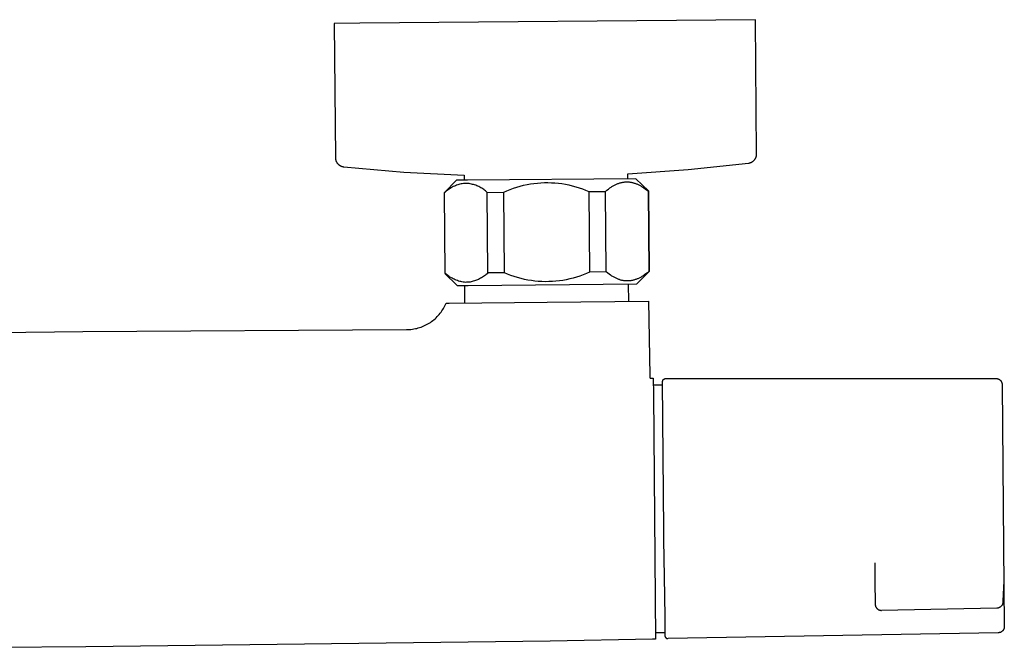
# Model space of a CAD drawing. Units: millimetres. Extents: x 384 to 1040, y 0 to 232.
# Drawn here: x 881 to 1040, y 0 to 102 of the extents above; entities that cross this region are included whole.
import ezdxf

# ---------------------------------------------------------------- set-up
doc = ezdxf.new("R2010")
doc.units = ezdxf.units.MM
doc.header["$MEASUREMENT"] = 0
doc.layers.add('Default', color=7, linetype='Continuous', true_color=0x000000)
doc.layers.add('Make2D$visible$lines', color=7, linetype='Continuous', true_color=0x000000)

msp = doc.modelspace()

# ---------------------------------------------------------------- linework, layer by layer
at = {"layer": 'Default', "color": 7, "true_color": 0xffffff}
for p, q in [((985.15, 43.73), (1038.47, 43.74)), ((1038.47, 43.74), (1038.5, 43.74)), ((1038.5, 43.74), (1038.54, 43.73)), ((1038.54, 43.73), (1038.57, 43.73)), ((1038.57, 43.73), (1038.61, 43.73)), ((1038.61, 43.73), (1038.64, 43.72)), ((1038.64, 43.72), (1038.67, 43.72)), ((1038.67, 43.72), (1038.71, 43.71)), ((1038.71, 43.71), (1038.74, 43.7)), ((1038.74, 43.7), (1038.77, 43.69)), ((1038.77, 43.69), (1038.81, 43.68)), ((1038.81, 43.68), (1038.84, 43.67)), ((1038.84, 43.67), (1038.87, 43.65)), ((1038.87, 43.65), (1038.9, 43.64)), ((1038.9, 43.64), (1038.93, 43.62)), ((1038.93, 43.62), (1038.96, 43.61)), ((1038.96, 43.61), (1038.99, 43.59)), ((1038.99, 43.59), (1039.02, 43.57)), ((1039.02, 43.57), (1039.05, 43.55)), ((1039.05, 43.55), (1039.08, 43.53)), ((1039.08, 43.53), (1039.1, 43.51)), ((1039.1, 43.51), (1039.13, 43.49)), ((1039.13, 43.49), (1039.15, 43.47)), ((1039.15, 43.47), (1039.18, 43.44)), ((1039.18, 43.44), (1039.2, 43.42)), ((1039.2, 43.42), (1039.23, 43.39)), ((1039.23, 43.39), (1039.25, 43.37)), ((1039.25, 43.37), (1039.27, 43.34)), ((1039.27, 43.34), (1039.29, 43.31)), ((1039.29, 43.31), (1039.31, 43.28)), ((1039.31, 43.28), (1039.33, 43.25)), ((1039.33, 43.25), (1039.34, 43.22)), ((1039.34, 43.22), (1039.36, 43.19)), ((1039.36, 43.19), (1039.37, 43.16)), ((1039.37, 43.16), (1039.39, 43.13)), ((1039.39, 43.13), (1039.4, 43.1)), ((1039.4, 43.1), (1039.41, 43.07)), ((1039.41, 43.07), (1039.42, 43.04)), ((1039.42, 43.04), (1039.43, 43)), ((1039.43, 43), (1039.44, 42.97)), ((1039.44, 42.97), (1039.45, 42.94)), ((1039.45, 42.94), (1039.46, 42.9)), ((1039.46, 42.9), (1039.46, 42.87)), ((1039.46, 42.87), (1039.47, 42.83)), ((1039.47, 42.83), (1039.47, 42.8)), ((1039.47, 42.8), (1039.47, 42.77)), ((1039.47, 42.77), (1039.47, 42.7)), ((1039.47, 42.7), (1039.82, 3.67)), ((1039.7, 3.21), (1039.68, 3.18)), ((1039.72, 3.24), (1039.7, 3.21)), ((1039.73, 3.27), (1039.72, 3.24)), ((1039.74, 3.3), (1039.73, 3.27)), ((1039.76, 3.33), (1039.74, 3.3)), ((1039.77, 3.36), (1039.76, 3.33)), ((1039.78, 3.4), (1039.77, 3.36)), ((1039.79, 3.43), (1039.78, 3.4)), ((1039.8, 3.5), (1039.79, 3.46)), ((1039.79, 3.46), (1039.79, 3.43)), ((1039.81, 3.53), (1039.8, 3.5)), ((1039.82, 3.63), (1039.81, 3.6)), ((1039.81, 3.6), (1039.81, 3.56)), ((1039.81, 3.56), (1039.81, 3.53)), ((1039.82, 3.67), (1039.82, 3.63)), ((1038.84, 2.68), (985.53, 1.74)), ((1038.87, 2.68), (1038.84, 2.68)), ((1038.9, 2.68), (1038.87, 2.68)), ((1038.94, 2.69), (1038.9, 2.68)), ((1038.97, 2.69), (1038.94, 2.69)), ((1039.01, 2.7), (1038.97, 2.69)), ((1039.04, 2.7), (1039.01, 2.7)), ((1039.07, 2.71), (1039.04, 2.7)), ((1039.11, 2.72), (1039.07, 2.71)), ((1039.14, 2.73), (1039.11, 2.72)), ((1039.17, 2.74), (1039.14, 2.73)), ((1039.2, 2.75), (1039.17, 2.74)), ((1039.23, 2.77), (1039.2, 2.75)), ((1039.26, 2.78), (1039.23, 2.77)), ((1039.29, 2.8), (1039.26, 2.78)), ((1039.32, 2.82), (1039.29, 2.8)), ((1039.35, 2.83), (1039.32, 2.82)), ((1039.38, 2.85), (1039.35, 2.83)), ((1039.41, 2.87), (1039.38, 2.85)), ((1039.44, 2.89), (1039.41, 2.87)), ((1039.46, 2.92), (1039.44, 2.89)), ((1039.49, 2.94), (1039.46, 2.92)), ((1039.52, 2.96), (1039.49, 2.94)), ((1039.54, 2.99), (1039.52, 2.96)), ((1039.56, 3.01), (1039.54, 2.99)), ((1039.58, 3.04), (1039.56, 3.01)), ((1039.61, 3.06), (1039.58, 3.04)), ((1039.63, 3.09), (1039.61, 3.06)), ((1039.65, 3.12), (1039.63, 3.09)), ((1039.67, 3.15), (1039.65, 3.12)), ((1039.68, 3.18), (1039.67, 3.15))]:
    msp.add_line(p, q, dxfattribs=at)
at = {"layer": 'Make2D$visible$lines', "color": 7, "true_color": 0xffffff}
for p, q in [((935.8, 101.09), (931.64, 101.06)), ((931.64, 101.06), (931.83, 79.39)), ((999.63, 101.66), (935.8, 101.09)), ((999.83, 80), (999.63, 101.66)), ((999.72, 79.44), (999.74, 79.49)), ((999.74, 79.49), (999.76, 79.54)), ((999.76, 79.54), (999.77, 79.59)), ((999.77, 79.59), (999.79, 79.64)), ((999.79, 79.64), (999.8, 79.69)), ((999.8, 79.69), (999.81, 79.74)), ((999.81, 79.79), (999.82, 79.84)), ((999.81, 79.74), (999.81, 79.79)), ((999.82, 79.9), (999.83, 79.95)), ((999.82, 79.84), (999.82, 79.9)), ((999.83, 79.95), (999.83, 80)), ((931.83, 79.39), (931.83, 79.34)), ((931.83, 79.34), (931.83, 79.29)), ((931.83, 79.29), (931.84, 79.24)), ((931.84, 79.24), (931.85, 79.19)), ((931.85, 79.19), (931.85, 79.14)), ((931.85, 79.14), (931.87, 79.09)), ((931.87, 79.09), (931.88, 79.03)), ((931.88, 79.03), (931.89, 78.98)), ((931.89, 78.98), (931.91, 78.93)), ((931.91, 78.93), (931.92, 78.89)), ((931.92, 78.89), (931.94, 78.84)), ((931.94, 78.84), (931.96, 78.79)), ((931.96, 78.79), (931.99, 78.74)), ((931.99, 78.74), (932.01, 78.7)), ((932.01, 78.7), (932.04, 78.65)), ((932.04, 78.65), (932.06, 78.61)), ((932.06, 78.61), (932.09, 78.56)), ((932.09, 78.56), (932.12, 78.52)), ((932.12, 78.52), (932.15, 78.48)), ((932.15, 78.48), (932.19, 78.44)), ((932.19, 78.44), (932.22, 78.4)), ((932.22, 78.4), (932.26, 78.36)), ((932.26, 78.36), (932.29, 78.32)), ((932.29, 78.32), (932.33, 78.29)), ((932.33, 78.29), (932.37, 78.26)), ((932.37, 78.26), (932.41, 78.22)), ((932.41, 78.22), (932.45, 78.19)), ((932.45, 78.19), (932.5, 78.16)), ((932.5, 78.16), (932.54, 78.13)), ((932.54, 78.13), (932.58, 78.11)), ((932.58, 78.11), (932.63, 78.08)), ((932.63, 78.08), (932.68, 78.06)), ((932.68, 78.06), (932.72, 78.04)), ((932.72, 78.04), (932.77, 78.02)), ((932.77, 78.02), (932.82, 78)), ((932.82, 78), (932.87, 77.98)), ((932.87, 77.98), (932.92, 77.97)), ((932.92, 77.97), (932.97, 77.95)), ((932.97, 77.95), (933.02, 77.94)), ((933.02, 77.94), (933.07, 77.93)), ((933.07, 77.93), (933.12, 77.92)), ((933.12, 77.92), (933.17, 77.92)), ((933.17, 77.92), (942.88, 77.07)), ((988.79, 77.47), (998.51, 78.5)), ((998.51, 78.5), (998.56, 78.51)), ((998.56, 78.51), (998.61, 78.51)), ((998.61, 78.51), (998.66, 78.53)), ((998.66, 78.53), (998.71, 78.54)), ((998.71, 78.54), (998.76, 78.55)), ((998.76, 78.55), (998.81, 78.57)), ((998.81, 78.57), (998.86, 78.59)), ((998.86, 78.59), (998.91, 78.61)), ((998.91, 78.61), (998.96, 78.63)), ((998.96, 78.63), (999.01, 78.65)), ((999.01, 78.65), (999.05, 78.67)), ((999.05, 78.67), (999.1, 78.7)), ((999.1, 78.7), (999.14, 78.73)), ((999.14, 78.73), (999.18, 78.76)), ((999.18, 78.76), (999.23, 78.79)), ((999.23, 78.79), (999.27, 78.82)), ((999.27, 78.82), (999.31, 78.85)), ((999.31, 78.85), (999.35, 78.89)), ((999.35, 78.89), (999.38, 78.92)), ((999.38, 78.92), (999.42, 78.96)), ((999.42, 78.96), (999.46, 79)), ((999.46, 79), (999.49, 79.04)), ((999.49, 79.04), (999.52, 79.08)), ((999.52, 79.08), (999.55, 79.12)), ((999.55, 79.12), (999.58, 79.16)), ((999.58, 79.16), (999.61, 79.21)), ((999.61, 79.21), (999.64, 79.25)), ((999.64, 79.25), (999.66, 79.3)), ((999.66, 79.3), (999.68, 79.35)), ((999.68, 79.35), (999.7, 79.39)), ((999.7, 79.39), (999.72, 79.44)), ((942.88, 77.07), (952.6, 76.55)), ((952.6, 76.55), (952.61, 75.74)), ((979.04, 76.78), (988.79, 77.47)), ((979.05, 75.98), (979.04, 76.78)), ((951.36, 75.73), (949.38, 73.72)), ((951.04, 74.79), (950.86, 74.71)), ((951.21, 74.86), (951.04, 74.79)), ((951.39, 74.93), (951.21, 74.86)), ((953.14, 75.75), (951.36, 75.73)), ((951.58, 75), (951.39, 74.93)), ((951.76, 75.05), (951.58, 75)), ((951.94, 75.1), (951.76, 75.05)), ((952.13, 75.15), (951.94, 75.1)), ((952.32, 75.18), (952.13, 75.15)), ((952.51, 75.22), (952.32, 75.18)), ((952.7, 75.24), (952.51, 75.22)), ((952.88, 75.24), (952.7, 75.24)), ((953.06, 75.23), (952.88, 75.24)), ((953.25, 75.21), (953.06, 75.23)), ((980.36, 75.99), (953.14, 75.75)), ((953.43, 75.19), (953.25, 75.21)), ((953.61, 75.16), (953.43, 75.19)), ((953.79, 75.12), (953.61, 75.16)), ((953.96, 75.08), (953.79, 75.12)), ((954.14, 75.04), (953.96, 75.08)), ((954.31, 74.98), (954.14, 75.04)), ((954.49, 74.92), (954.31, 74.98)), ((954.66, 74.86), (954.49, 74.92)), ((954.82, 74.79), (954.66, 74.86)), ((954.99, 74.71), (954.82, 74.79)), ((955.15, 74.63), (954.99, 74.71)), ((961.12, 74.62), (961.67, 74.78)), ((961.67, 74.78), (962.22, 74.92)), ((962.22, 74.92), (962.77, 75.04)), ((962.77, 75.04), (963.33, 75.14)), ((963.33, 75.14), (963.89, 75.22)), ((963.89, 75.22), (964.45, 75.29)), ((964.45, 75.29), (965.02, 75.33)), ((965.02, 75.33), (965.58, 75.36)), ((965.58, 75.36), (966.15, 75.36)), ((966.15, 75.36), (966.72, 75.35)), ((966.72, 75.35), (967.28, 75.31)), ((967.28, 75.31), (967.85, 75.26)), ((967.85, 75.26), (968.41, 75.19)), ((968.41, 75.19), (968.97, 75.09)), ((968.97, 75.09), (969.53, 74.98)), ((969.53, 74.98), (970.08, 74.85)), ((970.08, 74.85), (970.63, 74.7)), ((976.36, 74.64), (976.47, 74.71)), ((976.47, 74.71), (976.58, 74.78)), ((976.58, 74.78), (976.68, 74.84)), ((976.68, 74.84), (976.79, 74.9)), ((976.79, 74.9), (976.9, 74.96)), ((976.9, 74.96), (977.01, 75.01)), ((977.01, 75.01), (977.11, 75.06)), ((977.11, 75.06), (977.22, 75.11)), ((977.22, 75.11), (977.32, 75.15)), ((977.32, 75.15), (977.43, 75.19)), ((977.43, 75.19), (977.53, 75.23)), ((977.53, 75.23), (977.64, 75.27)), ((977.64, 75.27), (977.74, 75.3)), ((977.74, 75.3), (977.84, 75.33)), ((977.84, 75.33), (977.94, 75.36)), ((977.94, 75.36), (978.05, 75.38)), ((978.05, 75.38), (978.15, 75.4)), ((978.15, 75.4), (978.25, 75.42)), ((978.25, 75.42), (978.35, 75.44)), ((978.35, 75.44), (978.45, 75.45)), ((978.45, 75.45), (978.55, 75.46)), ((978.55, 75.46), (978.66, 75.47)), ((978.66, 75.47), (978.76, 75.47)), ((978.76, 75.47), (978.86, 75.48)), ((978.86, 75.48), (978.96, 75.48)), ((978.96, 75.48), (979.06, 75.47)), ((979.06, 75.47), (979.16, 75.47)), ((979.16, 75.47), (979.26, 75.46)), ((979.26, 75.46), (979.36, 75.45)), ((979.36, 75.45), (979.47, 75.43)), ((979.47, 75.43), (979.57, 75.42)), ((979.57, 75.42), (979.67, 75.4)), ((979.67, 75.4), (979.77, 75.37)), ((979.77, 75.37), (979.88, 75.35)), ((979.88, 75.35), (979.98, 75.32)), ((979.98, 75.32), (980.08, 75.29)), ((980.08, 75.29), (980.19, 75.26)), ((980.19, 75.26), (980.29, 75.22)), ((980.29, 75.22), (980.4, 75.18)), ((982.38, 74.01), (980.36, 75.99)), ((980.4, 75.18), (980.5, 75.14)), ((980.5, 75.14), (980.61, 75.09)), ((980.61, 75.09), (980.72, 75.04)), ((980.72, 75.04), (980.82, 74.99)), ((980.82, 74.99), (980.93, 74.94)), ((980.93, 74.94), (981.04, 74.88)), ((981.04, 74.88), (981.15, 74.82)), ((981.15, 74.82), (981.26, 74.75)), ((981.26, 74.75), (981.37, 74.68)), ((949.45, 73.72), (949.38, 73.71)), ((949.38, 73.71), (949.5, 60.72)), ((949.59, 73.85), (949.45, 73.72)), ((949.57, 60.72), (949.45, 73.72)), ((949.74, 73.97), (949.59, 73.85)), ((949.89, 74.09), (949.74, 73.97)), ((950.04, 74.21), (949.89, 74.09)), ((950.2, 74.32), (950.04, 74.21)), ((950.36, 74.42), (950.2, 74.32)), ((950.53, 74.52), (950.36, 74.42)), ((950.69, 74.62), (950.53, 74.52)), ((950.86, 74.71), (950.69, 74.62)), ((955.31, 74.54), (955.15, 74.63)), ((955.47, 74.45), (955.31, 74.54)), ((955.62, 74.35), (955.47, 74.45)), ((955.77, 74.24), (955.62, 74.35)), ((955.91, 74.13), (955.77, 74.24)), ((956.06, 74.02), (955.91, 74.13)), ((956.19, 73.9), (956.06, 74.02)), ((956.33, 73.78), (956.19, 73.9)), ((956.33, 73.78), (959.01, 73.8)), ((956.44, 60.78), (956.33, 73.78)), ((959.01, 73.8), (959.52, 74.03)), ((959.12, 60.8), (959.01, 73.8)), ((959.52, 74.03), (960.05, 74.25)), ((960.05, 74.25), (960.58, 74.44)), ((960.58, 74.44), (961.12, 74.62)), ((970.63, 74.7), (971.17, 74.54)), ((971.17, 74.54), (971.7, 74.35)), ((971.7, 74.35), (972.23, 74.15)), ((972.23, 74.15), (972.75, 73.92)), ((972.75, 73.92), (975.43, 73.95)), ((972.75, 73.92), (972.87, 60.92)), ((975.43, 73.95), (975.67, 74.14)), ((975.55, 60.95), (975.43, 73.95)), ((975.67, 74.14), (975.9, 74.32)), ((975.9, 74.32), (976.13, 74.49)), ((976.13, 74.49), (976.24, 74.56)), ((976.24, 74.56), (976.36, 74.64)), ((981.37, 74.68), (981.49, 74.61)), ((981.49, 74.61), (981.6, 74.54)), ((981.6, 74.54), (981.83, 74.37)), ((981.83, 74.37), (982.07, 74.2)), ((982.07, 74.2), (982.31, 74.01)), ((982.31, 74.01), (982.42, 61.01)), ((982.31, 74.01), (982.38, 74.01)), ((982.38, 74.01), (982.5, 61.01)), ((949.5, 60.72), (949.57, 60.72)), ((949.5, 60.71), (951.51, 58.73)), ((949.71, 60.59), (949.57, 60.72)), ((949.86, 60.46), (949.71, 60.59)), ((950.01, 60.35), (949.86, 60.46)), ((956.04, 60.41), (955.89, 60.3)), ((956.18, 60.53), (956.04, 60.41)), ((956.31, 60.65), (956.18, 60.53)), ((956.44, 60.78), (956.31, 60.65)), ((959.12, 60.8), (956.44, 60.78)), ((959.64, 60.58), (959.12, 60.8)), ((960.17, 60.37), (959.64, 60.58)), ((971.83, 60.48), (971.3, 60.28)), ((972.35, 60.69), (971.83, 60.48)), ((972.87, 60.92), (972.35, 60.69)), ((975.55, 60.95), (972.87, 60.92)), ((975.79, 60.76), (975.55, 60.95)), ((976.03, 60.58), (975.79, 60.76)), ((976.26, 60.42), (976.03, 60.58)), ((976.37, 60.34), (976.26, 60.42)), ((980.51, 58.99), (982.5, 61.01)), ((981.73, 60.47), (981.61, 60.39)), ((981.95, 60.63), (981.73, 60.47)), ((982.19, 60.81), (981.95, 60.63)), ((982.42, 61.01), (982.19, 60.81)), ((982.5, 61.01), (982.42, 61.01)), ((950.17, 60.23), (950.01, 60.35)), ((950.33, 60.12), (950.17, 60.23)), ((950.49, 60.02), (950.33, 60.12)), ((950.66, 59.93), (950.49, 60.02)), ((950.82, 59.84), (950.66, 59.93)), ((951, 59.75), (950.82, 59.84)), ((951.17, 59.67), (951, 59.75)), ((951.35, 59.6), (951.17, 59.67)), ((951.53, 59.53), (951.35, 59.6)), ((951.71, 59.47), (951.53, 59.53)), ((951.9, 59.42), (951.71, 59.47)), ((952.08, 59.37), (951.9, 59.42)), ((952.27, 59.33), (952.08, 59.37)), ((952.46, 59.3), (952.27, 59.33)), ((952.65, 59.27), (952.46, 59.3)), ((952.84, 59.25), (952.65, 59.27)), ((953.02, 59.26), (952.84, 59.25)), ((953.21, 59.27), (953.02, 59.26)), ((953.39, 59.29), (953.21, 59.27)), ((953.29, 58.75), (980.51, 58.99)), ((953.57, 59.31), (953.39, 59.29)), ((953.75, 59.35), (953.57, 59.31)), ((953.93, 59.38), (953.75, 59.35)), ((954.1, 59.43), (953.93, 59.38)), ((954.28, 59.48), (954.1, 59.43)), ((954.45, 59.54), (954.28, 59.48)), ((954.62, 59.6), (954.45, 59.54)), ((954.79, 59.67), (954.62, 59.6)), ((954.96, 59.74), (954.79, 59.67)), ((955.12, 59.82), (954.96, 59.74)), ((955.28, 59.91), (955.12, 59.82)), ((955.44, 60), (955.28, 59.91)), ((955.59, 60.09), (955.44, 60)), ((955.75, 60.19), (955.59, 60.09)), ((955.89, 60.3), (955.75, 60.19)), ((960.71, 60.19), (960.17, 60.37)), ((961.25, 60.02), (960.71, 60.19)), ((961.8, 59.87), (961.25, 60.02)), ((962.35, 59.74), (961.8, 59.87)), ((962.91, 59.63), (962.35, 59.74)), ((963.47, 59.54), (962.91, 59.63)), ((964.03, 59.46), (963.47, 59.54)), ((964.59, 59.41), (964.03, 59.46)), ((965.16, 59.38), (964.59, 59.41)), ((965.73, 59.36), (965.16, 59.38)), ((966.29, 59.37), (965.73, 59.36)), ((966.86, 59.39), (966.29, 59.37)), ((967.43, 59.44), (966.86, 59.39)), ((967.99, 59.5), (967.43, 59.44)), ((968.55, 59.58), (967.99, 59.5)), ((969.11, 59.68), (968.55, 59.58)), ((969.66, 59.81), (969.11, 59.68)), ((970.21, 59.95), (969.66, 59.81)), ((970.76, 60.1), (970.21, 59.95)), ((971.3, 60.28), (970.76, 60.1)), ((976.48, 60.27), (976.37, 60.34)), ((976.6, 60.2), (976.48, 60.27)), ((976.71, 60.14), (976.6, 60.2)), ((976.82, 60.08), (976.71, 60.14)), ((976.93, 60.02), (976.82, 60.08)), ((977.03, 59.96), (976.93, 60.02)), ((977.14, 59.91), (977.03, 59.96)), ((977.25, 59.86), (977.14, 59.91)), ((977.35, 59.82), (977.25, 59.86)), ((977.46, 59.78), (977.35, 59.82)), ((977.57, 59.74), (977.46, 59.78)), ((977.67, 59.7), (977.57, 59.74)), ((977.77, 59.66), (977.67, 59.7)), ((977.88, 59.63), (977.77, 59.66)), ((977.98, 59.61), (977.88, 59.63)), ((978.08, 59.58), (977.98, 59.61)), ((978.19, 59.56), (978.08, 59.58)), ((978.29, 59.54), (978.19, 59.56)), ((978.39, 59.52), (978.29, 59.54)), ((978.49, 59.51), (978.39, 59.52)), ((978.59, 59.5), (978.49, 59.51)), ((978.7, 59.49), (978.59, 59.5)), ((978.8, 59.48), (978.7, 59.49)), ((978.9, 59.48), (978.8, 59.48)), ((979, 59.48), (978.9, 59.48)), ((979.1, 59.48), (979, 59.48)), ((979.2, 59.49), (979.1, 59.48)), ((979.12, 58.98), (979.14, 56.18)), ((979.3, 59.49), (979.2, 59.49)), ((979.4, 59.5), (979.3, 59.49)), ((979.51, 59.52), (979.4, 59.5)), ((979.61, 59.53), (979.51, 59.52)), ((979.71, 59.55), (979.61, 59.53)), ((979.81, 59.57), (979.71, 59.55)), ((979.91, 59.6), (979.81, 59.57)), ((980.02, 59.62), (979.91, 59.6)), ((980.12, 59.65), (980.02, 59.62)), ((980.22, 59.69), (980.12, 59.65)), ((980.32, 59.72), (980.22, 59.69)), ((980.43, 59.76), (980.32, 59.72)), ((980.53, 59.8), (980.43, 59.76)), ((980.64, 59.85), (980.53, 59.8)), ((980.74, 59.89), (980.64, 59.85)), ((980.85, 59.95), (980.74, 59.89)), ((980.96, 60), (980.85, 59.95)), ((981.06, 60.06), (980.96, 60)), ((981.17, 60.12), (981.06, 60.06)), ((981.28, 60.18), (981.17, 60.12)), ((981.39, 60.25), (981.28, 60.18)), ((981.5, 60.32), (981.39, 60.25)), ((981.61, 60.39), (981.5, 60.32)), ((951.51, 58.73), (953.29, 58.75)), ((952.68, 58.74), (952.7, 55.94)), ((949.51, 55.48), (949.62, 55.7)), ((949.62, 55.7), (949.71, 55.92)), ((949.71, 55.92), (949.93, 55.92)), ((949.93, 55.92), (950.21, 55.92)), ((950.21, 55.92), (966.04, 56.06)), ((966.04, 56.06), (982.37, 56.21)), ((982.37, 56.21), (982.58, 44.22)), ((948.43, 53.89), (948.59, 54.07)), ((948.59, 54.07), (948.74, 54.26)), ((948.74, 54.26), (948.89, 54.45)), ((948.89, 54.45), (949.03, 54.65)), ((949.03, 54.65), (949.16, 54.85)), ((949.16, 54.85), (949.28, 55.06)), ((949.28, 55.06), (949.4, 55.26)), ((949.4, 55.26), (949.51, 55.48)), ((946.54, 52.43), (946.75, 52.54)), ((946.75, 52.54), (946.96, 52.67)), ((946.96, 52.67), (947.16, 52.8)), ((947.16, 52.8), (947.36, 52.93)), ((947.36, 52.93), (947.55, 53.08)), ((947.55, 53.08), (947.74, 53.23)), ((947.74, 53.23), (947.92, 53.39)), ((947.92, 53.39), (948.1, 53.55)), ((948.1, 53.55), (948.27, 53.72)), ((948.27, 53.72), (948.43, 53.89)), ((838.85, 50.7), (891.08, 51.3)), ((891.08, 51.3), (943.31, 51.63)), ((943.31, 51.63), (943.55, 51.63)), ((943.55, 51.63), (943.79, 51.64)), ((943.79, 51.64), (944.03, 51.66)), ((944.03, 51.66), (944.26, 51.69)), ((944.26, 51.69), (944.5, 51.73)), ((944.5, 51.73), (944.74, 51.78)), ((944.74, 51.78), (944.97, 51.83)), ((944.97, 51.83), (945.2, 51.89)), ((945.2, 51.89), (945.43, 51.96)), ((945.43, 51.96), (945.66, 52.04)), ((945.66, 52.04), (945.89, 52.12)), ((945.89, 52.12), (946.11, 52.22)), ((946.11, 52.22), (946.33, 52.32)), ((946.33, 52.32), (946.54, 52.43)), ((982.58, 44.22), (982.59, 43.96)), ((982.59, 43.96), (982.65, 43.79)), ((982.65, 43.79), (983.15, 43.79)), ((983.15, 43.79), (983.17, 41.21)), ((984.65, 43.24), (984.66, 43.26)), ((984.65, 43.22), (984.65, 43.24)), ((984.92, 13.21), (984.65, 43.22)), ((984.66, 43.32), (984.67, 43.34)), ((984.66, 43.31), (984.66, 43.32)), ((984.66, 43.29), (984.66, 43.31)), ((984.66, 43.27), (984.66, 43.29)), ((984.66, 43.26), (984.66, 43.27)), ((984.67, 43.36), (984.68, 43.37)), ((984.67, 43.34), (984.67, 43.36)), ((984.68, 43.39), (984.69, 43.41)), ((984.68, 43.37), (984.68, 43.39)), ((984.69, 43.42), (984.7, 43.44)), ((984.69, 43.41), (984.69, 43.42)), ((984.7, 43.44), (984.71, 43.45)), ((984.71, 43.45), (984.72, 43.47)), ((984.72, 43.48), (984.73, 43.5)), ((984.72, 43.47), (984.72, 43.48)), ((984.73, 43.5), (984.74, 43.51)), ((984.74, 43.51), (984.75, 43.53)), ((984.75, 43.53), (984.76, 43.54)), ((984.76, 43.54), (984.77, 43.55)), ((984.77, 43.55), (984.79, 43.57)), ((984.79, 43.57), (984.8, 43.58)), ((984.8, 43.58), (984.81, 43.59)), ((984.81, 43.59), (984.82, 43.6)), ((984.82, 43.6), (984.84, 43.61)), ((984.84, 43.61), (984.85, 43.62)), ((984.85, 43.62), (984.86, 43.63)), ((984.86, 43.63), (984.88, 43.64)), ((984.88, 43.64), (984.89, 43.65)), ((984.89, 43.65), (984.91, 43.66)), ((984.91, 43.66), (984.92, 43.67)), ((984.92, 43.67), (984.94, 43.68)), ((984.94, 43.68), (984.95, 43.68)), ((984.95, 43.68), (984.97, 43.69)), ((984.97, 43.69), (984.98, 43.7)), ((984.98, 43.7), (985, 43.7)), ((985, 43.7), (985.02, 43.71)), ((985.02, 43.71), (985.03, 43.71)), ((985.03, 43.71), (985.05, 43.72)), ((985.05, 43.72), (985.06, 43.72)), ((985.06, 43.72), (985.08, 43.72)), ((985.08, 43.72), (985.1, 43.72)), ((985.1, 43.72), (985.12, 43.73)), ((985.12, 43.73), (985.13, 43.73)), ((985.13, 43.73), (985.15, 43.73)), ((983.16, 42.71), (984.66, 42.73)), ((983.17, 41.21), (983.52, 1.64)), ((984.92, 13.2), (984.92, 13.21)), ((984.92, 13.18), (984.93, 11.77)), ((1018.92, 13.95), (1018.94, 11.01)), ((984.93, 11.77), (984.93, 11.77)), ((984.93, 11.76), (984.99, 5.23)), ((1039.72, 11.17), (1039.72, 11)), ((1018.94, 11.01), (1018.98, 7.29)), ((1039.72, 11), (1039.59, 7.83)), ((1018.98, 7.29), (1018.98, 7.26)), ((1018.98, 7.26), (1018.98, 7.22)), ((1018.98, 7.22), (1018.98, 7.19)), ((1018.98, 7.19), (1018.99, 7.15)), ((1018.99, 7.15), (1018.99, 7.12)), ((1018.99, 7.12), (1019, 7.09)), ((1019, 7.09), (1019.01, 7.05)), ((1019.01, 7.05), (1019.02, 7.02)), ((1019.02, 7.02), (1019.03, 6.99)), ((1019.03, 6.99), (1019.04, 6.96)), ((1019.04, 6.96), (1019.05, 6.92)), ((1019.05, 6.92), (1019.06, 6.89)), ((1019.06, 6.89), (1019.08, 6.86)), ((1019.08, 6.86), (1019.09, 6.83)), ((1019.09, 6.83), (1019.11, 6.8)), ((1019.11, 6.8), (1019.13, 6.77)), ((1019.13, 6.77), (1019.14, 6.74)), ((1019.14, 6.74), (1019.16, 6.72)), ((1019.16, 6.72), (1019.18, 6.69)), ((1019.18, 6.69), (1019.21, 6.66)), ((1019.21, 6.66), (1019.23, 6.64)), ((1019.23, 6.64), (1019.25, 6.61)), ((1019.25, 6.61), (1019.27, 6.59)), ((1019.27, 6.59), (1019.3, 6.56)), ((1019.3, 6.56), (1019.33, 6.54)), ((1019.33, 6.54), (1019.35, 6.52)), ((1019.35, 6.52), (1019.38, 6.5)), ((1019.38, 6.5), (1019.41, 6.48)), ((1019.41, 6.48), (1019.43, 6.46)), ((1019.43, 6.46), (1019.46, 6.44)), ((1019.46, 6.44), (1019.49, 6.42)), ((1019.49, 6.42), (1019.52, 6.41)), ((1019.52, 6.41), (1019.55, 6.39)), ((1019.55, 6.39), (1019.59, 6.38)), ((1019.59, 6.38), (1019.62, 6.37)), ((1019.62, 6.37), (1019.65, 6.35)), ((1038.59, 6.63), (1019.99, 6.3)), ((1038.62, 6.63), (1038.59, 6.63)), ((1038.66, 6.63), (1038.62, 6.63)), ((1038.69, 6.64), (1038.66, 6.63)), ((1038.73, 6.64), (1038.69, 6.64)), ((1038.77, 6.65), (1038.73, 6.64)), ((1038.8, 6.66), (1038.77, 6.65)), ((1038.84, 6.67), (1038.8, 6.66)), ((1038.87, 6.68), (1038.84, 6.67)), ((1038.91, 6.69), (1038.87, 6.68)), ((1038.94, 6.71), (1038.91, 6.69)), ((1038.97, 6.72), (1038.94, 6.71)), ((1039.01, 6.74), (1038.97, 6.72)), ((1039.04, 6.75), (1039.01, 6.74)), ((1039.07, 6.77), (1039.04, 6.75)), ((1039.1, 6.79), (1039.07, 6.77)), ((1039.13, 6.81), (1039.1, 6.79)), ((1039.16, 6.83), (1039.13, 6.81)), ((1039.19, 6.85), (1039.16, 6.83)), ((1039.22, 6.88), (1039.19, 6.85)), ((1039.25, 6.9), (1039.22, 6.88)), ((1039.28, 6.93), (1039.25, 6.9)), ((1039.3, 6.95), (1039.28, 6.93)), ((1039.33, 6.98), (1039.3, 6.95)), ((1039.35, 7.01), (1039.33, 6.98)), ((1039.37, 7.04), (1039.35, 7.01)), ((1039.4, 7.07), (1039.37, 7.04)), ((1039.42, 7.1), (1039.4, 7.07)), ((1039.44, 7.13), (1039.42, 7.1)), ((1039.45, 7.16), (1039.44, 7.13)), ((1039.47, 7.19), (1039.45, 7.16)), ((1039.49, 7.22), (1039.47, 7.19)), ((1039.51, 7.25), (1039.49, 7.22)), ((1039.52, 7.29), (1039.51, 7.25)), ((1039.53, 7.32), (1039.52, 7.29)), ((1039.54, 7.36), (1039.53, 7.32)), ((1039.56, 7.39), (1039.54, 7.36)), ((1039.57, 7.43), (1039.56, 7.39)), ((1039.58, 7.5), (1039.57, 7.46)), ((1039.57, 7.46), (1039.57, 7.43)), ((1039.59, 7.53), (1039.58, 7.5)), ((1039.59, 7.83), (1039.59, 7.79)), ((1039.59, 7.79), (1039.6, 7.75)), ((1039.6, 7.61), (1039.59, 7.57)), ((1039.59, 7.57), (1039.59, 7.53)), ((1039.6, 7.75), (1039.6, 7.72)), ((1039.6, 7.72), (1039.6, 7.68)), ((1039.6, 7.68), (1039.6, 7.64)), ((1039.6, 7.64), (1039.6, 7.61)), ((984.99, 5.23), (984.99, 5.11)), ((984.99, 5.11), (984.99, 5.09)), ((984.99, 5.09), (984.99, 5.03)), ((984.99, 5.03), (985, 4.92)), ((985, 4.92), (985, 4.88)), ((985, 4.88), (985, 4.86)), ((985, 4.86), (985, 4.79)), ((985, 4.79), (985, 4.67)), ((1019.65, 6.35), (1019.68, 6.34)), ((1019.68, 6.34), (1019.71, 6.33)), ((1019.71, 6.33), (1019.75, 6.33)), ((1019.75, 6.33), (1019.78, 6.32)), ((1019.78, 6.32), (1019.81, 6.31)), ((1019.81, 6.31), (1019.85, 6.31)), ((1019.85, 6.31), (1019.88, 6.3)), ((1019.88, 6.3), (1019.92, 6.3)), ((1019.92, 6.3), (1019.95, 6.3)), ((1019.95, 6.3), (1019.98, 6.3)), ((985, 4.67), (985, 4.57)), ((985, 4.57), (985, 4.54)), ((985, 4.54), (985, 4.46)), ((985, 4.46), (985, 4.44)), ((985, 4.44), (985, 4.34)), ((985, 4.34), (985, 4.32)), ((985, 4.32), (985, 4.24)), ((985, 4.24), (985, 4.23)), ((985, 4.23), (985, 4.14)), ((985, 4.14), (985, 4.13)), ((985, 4.13), (985, 4.05)), ((985, 4.05), (985, 4.03)), ((985, 4.03), (985, 3.95)), ((985, 3.95), (985, 3.94)), ((985, 3.94), (985.01, 3.67)), ((985.01, 3.67), (985.01, 3.65)), ((985.01, 3.65), (985.01, 3.58)), ((985.01, 3.58), (985.01, 3.57)), ((985.01, 3.57), (985.01, 3.51)), ((985.01, 3.51), (985.01, 3.49)), ((985.01, 3.49), (985.01, 3.42)), ((985.01, 3.42), (985.01, 3.32)), ((985.01, 3.32), (985.01, 3.31)), ((985.01, 3.31), (985.01, 3.22)), ((985.01, 3.22), (985.01, 3.18)), ((983.02, 1.63), (966.53, 1.35)), ((983.52, 1.64), (983.02, 1.63)), ((983.52, 2.72), (985.01, 2.73)), ((985.01, 3.18), (985.01, 3.17)), ((985.01, 3.17), (985.01, 3.11)), ((985.01, 3.11), (985.01, 3.1)), ((985.01, 3.1), (985.01, 3.03)), ((985.01, 3.03), (985.01, 3.03)), ((985.01, 3.03), (985.01, 2.97)), ((985.01, 2.97), (985.01, 2.97)), ((985.01, 2.97), (985.01, 2.9)), ((985.01, 2.9), (985.01, 2.9)), ((985.01, 2.9), (985.01, 2.85)), ((985.01, 2.85), (985.01, 2.83)), ((985.01, 2.83), (985.01, 2.78)), ((985.01, 2.78), (985.02, 2.7)), ((985.02, 2.7), (985.02, 2.5)), ((985.02, 2.5), (985.02, 2.49)), ((985.02, 2.49), (985.02, 2.46)), ((985.02, 2.46), (985.02, 2.45)), ((985.02, 2.45), (985.02, 2.39)), ((985.02, 2.39), (985.02, 2.38)), ((985.02, 2.38), (985.02, 2.33)), ((985.02, 2.33), (985.02, 2.33)), ((985.02, 2.33), (985.02, 2.24)), ((985.02, 2.24), (985.02, 2.24)), ((985.02, 2.24), (985.02, 2.24)), ((985.02, 2.24), (985.02, 2.24)), ((985.02, 2.24), (985.02, 2.23)), ((985.02, 2.23), (985.02, 2.22)), ((985.02, 2.22), (985.02, 2.2)), ((985.02, 2.2), (985.02, 2.18)), ((985.02, 2.18), (985.02, 2.17)), ((985.02, 2.17), (985.03, 2.15)), ((985.03, 2.15), (985.03, 2.13)), ((985.03, 2.13), (985.03, 2.12)), ((985.03, 2.12), (985.04, 2.1)), ((985.04, 2.1), (985.04, 2.08)), ((985.04, 2.08), (985.05, 2.07)), ((985.05, 2.07), (985.06, 2.05)), ((985.06, 2.05), (985.06, 2.03)), ((985.06, 2.03), (985.07, 2.02)), ((985.07, 2.02), (985.08, 2)), ((985.08, 2), (985.09, 1.99)), ((985.09, 1.99), (985.09, 1.97)), ((985.09, 1.97), (985.1, 1.96)), ((985.1, 1.96), (985.11, 1.95)), ((985.11, 1.95), (985.12, 1.93)), ((985.12, 1.93), (985.13, 1.92)), ((985.13, 1.92), (985.15, 1.91)), ((985.15, 1.91), (985.16, 1.89)), ((985.16, 1.89), (985.17, 1.88)), ((985.17, 1.88), (985.18, 1.87)), ((985.18, 1.87), (985.19, 1.86)), ((985.19, 1.86), (985.21, 1.85)), ((985.21, 1.85), (985.22, 1.84)), ((985.22, 1.84), (985.23, 1.83)), ((985.23, 1.83), (985.25, 1.82)), ((985.25, 1.82), (985.26, 1.81)), ((985.26, 1.81), (985.28, 1.8)), ((985.28, 1.8), (985.29, 1.79)), ((985.29, 1.79), (985.31, 1.78)), ((985.31, 1.78), (985.32, 1.78)), ((985.32, 1.78), (985.34, 1.77)), ((985.34, 1.77), (985.36, 1.77)), ((985.36, 1.77), (985.37, 1.76)), ((985.37, 1.76), (985.39, 1.76)), ((985.39, 1.76), (985.41, 1.75)), ((985.41, 1.75), (985.42, 1.75)), ((985.42, 1.75), (985.44, 1.74)), ((985.44, 1.74), (985.46, 1.74)), ((985.46, 1.74), (985.47, 1.74)), ((985.47, 1.74), (985.49, 1.74)), ((985.49, 1.74), (985.51, 1.74)), ((985.51, 1.74), (985.52, 1.74)), ((891.53, 0.4), (816.53, 0.01)), ((966.53, 1.35), (891.53, 0.4))]:
    msp.add_line(p, q, dxfattribs=at)

doc.saveas('drawing.dxf')
